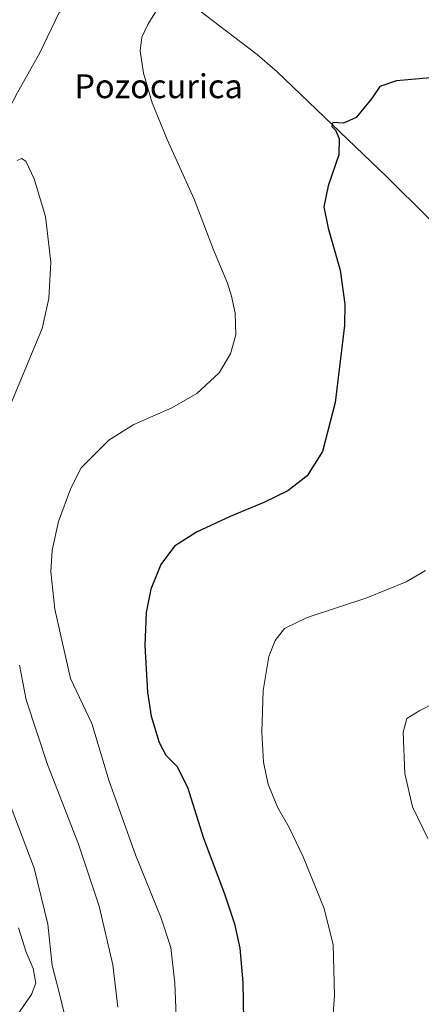
# Model space of a CAD drawing. Units: metres. Extents: x 583710 to 587170, y 4717370 to 4719726.
# Drawn here: x 586241 to 586376, y 4719008 to 4719338 of the extents above; entities that cross this region are included whole.
import ezdxf
from ezdxf.enums import TextEntityAlignment as Align

# ---------------------------------------------------------------- set-up
doc = ezdxf.new("R2010")
doc.units = ezdxf.units.M
doc.header["$MEASUREMENT"] = 0
for name, color, linetype, lineweight in [('Corriente natural lineal', 142, 'Continuous', 13), ('Curva de nivel maestra', 30, 'Continuous', 30), ('Curva de nivel normal', 30, 'Continuous', 0), ('Texto cartográfico', 7, 'Continuous', 0)]:
    doc.layers.add(name, color=color, linetype=linetype, lineweight=lineweight)
doc.styles.add('Style-Arial', font='txt')

msp = doc.modelspace()

# ---------------------------------------------------------------- linework, layer by layer
at = {"layer": 'Corriente natural lineal', "color": 142, "linetype": 'Continuous', "lineweight": 13}
msp.add_polyline3d([(586223.34, 4719267.28, 488.84), (586227.49, 4719280.17, 486.52), (586233.08, 4719293.96, 484.47), (586237.6, 4719307.41, 483.84), (586240.53, 4719313.28, 483.37), (586248.03, 4719326.56, 482.23), (586254.54, 4719340.05, 482.37), (586256.7, 4719342.93, 482.19), (586260.57, 4719346.24, 481.79), (586264.76, 4719348.41, 481.27), (586271.57, 4719348.97, 480.85), (586276.82, 4719349.98, 480.84), (586278.37, 4719350.04, 480.84), (586281.8, 4719350.19, 480.85), (586288.28, 4719349.07, 481), (586289.61, 4719348.46, 480.96), (586293.98, 4719345.9, 480.23), (586301.18, 4719340.91, 479.01), (586312.95, 4719332.05, 478.24), (586320.86, 4719325.95, 477.65), (586327.58, 4719320.22, 477.08), (586364.32, 4719285.01, 473.6), (586405.77, 4719243.97, 469.21)], dxfattribs=at)
at = {"layer": 'Curva de nivel maestra', "color": 30, "linetype": 'Continuous', "lineweight": 30, "elevation": 475, "flags": 128}
msp.add_lwpolyline([(586386.58, 4719318.89), (586367.58, 4719317.17), (586361.91, 4719315.3), (586359.19, 4719311.11), (586354.04, 4719304.91), (586349.78, 4719302.95), (586346.24, 4719303.21), (586345.9, 4719301.85), (586347.08, 4719300.62), (586348.29, 4719297.92), (586348.26, 4719292.38), (586344.64, 4719282.08), (586343.21, 4719274.95), (586344.6, 4719267.9), (586348.71, 4719253.77), (586350.22, 4719242.38), (586350.16, 4719235.31), (586347.03, 4719209.56), (586342.7, 4719193.12), (586337.62, 4719185), (586331.13, 4719179.99), (586323.13, 4719176.01), (586311.86, 4719171.4), (586300.51, 4719166.1), (586293.2, 4719161.46), (586288.6, 4719155.27), (586285.2, 4719147.05), (586283.62, 4719139.27), (586283.24, 4719128.16), (586284.07, 4719112.62), (586285.33, 4719104.56), (586287.98, 4719095.7), (586290.31, 4719091.52), (586293.98, 4719087.86), (586297.52, 4719080.74), (586302.86, 4719063.75), (586309.87, 4719045.09), (586313.21, 4719035.1), (586315.06, 4719026.88), (586316.1, 4719015.41), (586316.38, 4718996.54)], dxfattribs=at)
at = {"layer": 'Curva de nivel normal', "color": 30, "linetype": 'Continuous', "lineweight": 0, "flags": 128}
for points, elevation in [([(586294.06, 4718996.06), (586293.32, 4719015.2), (586291.9, 4719027.12), (586288.74, 4719036.94), (586280.1, 4719058.17), (586271.32, 4719082.8), (586265.41, 4719102.12), (586258.29, 4719117.12), (586253.04, 4719140.4), (586251.73, 4719152.89), (586252.14, 4719160.11), (586254.26, 4719169.67), (586258.46, 4719180.87), (586261.92, 4719187.67), (586271.2, 4719196.96), (586279.56, 4719202.2), (586292.3, 4719207.76), (586300.68, 4719212.53), (586308.14, 4719219.45), (586311.92, 4719225.78), (586313.66, 4719232.11), (586313.45, 4719239.45), (586312.21, 4719245.11), (586310.96, 4719249.45), (586306.25, 4719260.57), (586299.73, 4719277.61), (586290.72, 4719297.57), (586285.68, 4719309.86), (586282.75, 4719319.77), (586281.68, 4719327.19), (586282.25, 4719331.78), (586284.27, 4719336), (586287.46, 4719341.3)], 480), ([(586235.31, 4719201.79), (586248.87, 4719234.27), (586251.11, 4719244.35), (586251.68, 4719256.52), (586249.9, 4719271.74), (586246.13, 4719284.38), (586243.36, 4719290.26), (586241.89, 4719291.14), (586240.45, 4719290.47)], 485), ([(586377.23, 4719153.25), (586370.78, 4719149.47), (586357.58, 4719144.18), (586337.58, 4719137.56), (586330.02, 4719133.92), (586326.87, 4719129.87), (586324.79, 4719124.46), (586322.82, 4719113.18), (586322.37, 4719099.16), (586322.99, 4719089.2), (586324.54, 4719081.83), (586327.64, 4719074.13), (586331.56, 4719067.26), (586336.28, 4719057.42), (586343.26, 4719040.13), (586346.3, 4719028.02), (586346.76, 4719011.21), (586345.52, 4718993.74)], 470), ([(586274.13, 4719007.17), (586272.5, 4719021.36), (586267.92, 4719041.01), (586261, 4719061.76), (586250.58, 4719088.32), (586243.52, 4719109.97), (586241.24, 4719121.63)], 485), ([(586378.05, 4719063.56), (586372.88, 4719074.2), (586370.37, 4719085.35), (586369.72, 4719099.16), (586371.03, 4719103.79), (586375.38, 4719106.42), (586386.93, 4719112.33)], 465), ([(586257.46, 4719000.14), (586254.66, 4719011.58), (586252.18, 4719021.06), (586250.67, 4719034.89), (586246.12, 4719053.67), (586234.35, 4719084.56)], 490), ([(586240.72, 4719004.82), (586245.28, 4719011.38), (586246.65, 4719015.21), (586245.86, 4719020.08), (586243.5, 4719025.53), (586240.94, 4719033.72)], 495)]:
    msp.add_lwpolyline(points, dxfattribs=dict(at, elevation=elevation))

# ---------------------------------------------------------------- texts
at = {"layer": 'Texto cartográfico', "color": 7, "linetype": 'Continuous', "lineweight": 0, "style": 'Style-Arial'}
msp.add_text('Pozocurica', height=8, dxfattribs=at).set_placement((586287.82, 4719315.36), align=Align.MIDDLE_CENTER)

doc.saveas('drawing.dxf')
